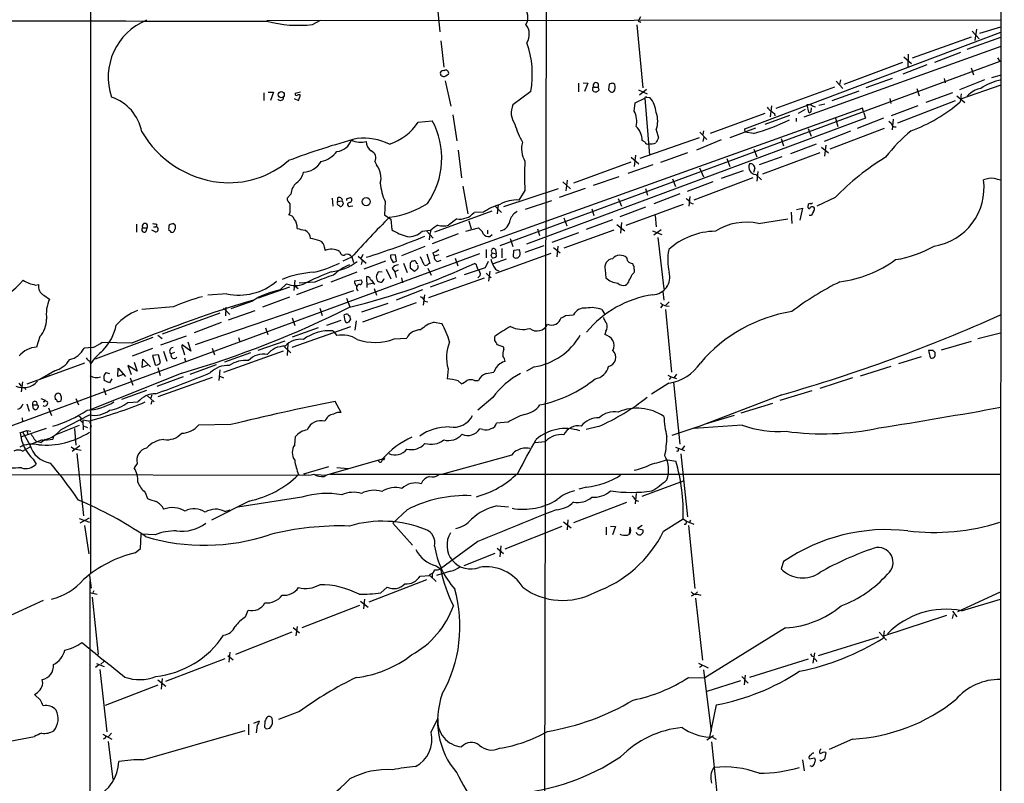
# Model space of a CAD drawing. Extents: x 4 to 25014, y -24470 to 143138.
# Drawn here: x 655 to 829, y 380 to 514 of the extents above; entities that cross this region are included whole.
import ezdxf

# ---------------------------------------------------------------- set-up
doc = ezdxf.new("R2010")
doc.units = 0
doc.header["$MEASUREMENT"] = 0
doc.layers.add('MAIN', color=5, linetype='CONTINUOUS')

msp = doc.modelspace()

# ---------------------------------------------------------------- linework, layer by layer
at = {"layer": 'MAIN'}
for p, q in [((748.4533, 761.6613), (747.6067, 350.4353)), ((667.6813, 591.4813), (667.6813, 416.7293)), ((728.726, 516.7206), (729.234, 511.9793)), ((698.754, 513.9266), (828.1247, 514.0959)), ((706.7973, 513.2493), (708.2367, 514.0113)), ((764.54, 514.6039), (764.286, 514.0959)), ((764.4553, 513.7573), (764.6247, 513.5879)), ((763.9473, 513.1646), (764.9633, 502.0733)), ((782.9127, 494.8766), (828.04, 511.8946)), ((822.96, 512.0639), (824.23, 510.7093)), ((823.722, 512.4026), (823.468, 510.4553)), ((824.3147, 511.7253), (828.04, 512.8259)), ((729.4033, 510.3706), (729.9113, 505.7139)), ((822.7907, 511.0479), (812.3767, 507.3226)), ((822.1133, 508.9313), (828.04, 511.0479)), ((828.04, 509.3546), (793.3267, 496.9086)), ((820.928, 508.3386), (816.356, 506.5606)), ((827.8707, 506.7299), (739.8173, 474.3026)), ((810.6833, 506.5606), (800.354, 502.6659)), ((810.9373, 507.5766), (812.292, 506.3913)), ((811.6993, 507.9999), (811.6147, 505.7986)), ((827.4473, 507.4073), (827.8707, 506.7299)), ((815.0013, 506.1373), (810.768, 504.5286)), ((822.7907, 505.6293), (823.214, 504.3593)), ((730.1653, 503.3433), (731.1813, 498.8559)), ((730.504, 504.3593), (730.758, 504.5286)), ((753.618, 502.9199), (753.618, 501.3959)), ((754.4647, 503.0046), (755.3113, 502.9199)), ((755.3113, 502.9199), (754.7187, 501.4806)), ((760.0527, 502.6659), (759.714, 502.9199)), ((798.9993, 503.2586), (800.1847, 501.9886)), ((799.7613, 503.5126), (799.592, 502.6659)), ((808.9053, 503.7666), (804.2487, 502.0733)), ((818.0493, 503.7666), (818.2187, 503.0046)), ((825.1613, 503.5126), (820.7587, 501.7346)), ((826.4313, 503.9359), (828.1247, 504.3593)), ((698.246, 501.2266), (698.246, 499.8719)), ((699.008, 501.3113), (699.9393, 501.3113)), ((699.9393, 501.3113), (699.4313, 499.8719)), ((703.7493, 501.1419), (704.6807, 501.3959)), ((745.236, 501.4806), (742.1033, 499.1099)), ((756.3273, 502.2426), (757.0893, 502.2426)), ((757.2587, 501.7346), (757.0893, 502.2426)), ((759.0367, 502.7506), (758.952, 501.7346)), ((764.2013, 501.7346), (765.7253, 501.0573)), ((765.6407, 501.8193), (764.3707, 500.8033)), ((798.7453, 502.2426), (788.416, 498.4326)), ((798.322, 499.8719), (803.0633, 501.5653)), ((813.2233, 501.9886), (813.6467, 500.7186)), ((819.4887, 501.2266), (814.832, 499.5333)), ((828.04, 502.5813), (820.928, 500.1259)), ((703.58, 500.2106), (704.342, 499.8719)), ((704.342, 499.8719), (704.6807, 500.8033)), ((763.4393, 498.0093), (763.6087, 499.4486)), ((763.6087, 499.4486), (765.302, 500.2953)), ((765.302, 500.2953), (766.1487, 490.2199)), ((765.6407, 500.4646), (766.2333, 500.3799)), ((808.482, 500.2106), (808.6513, 499.3639)), ((819.9967, 499.7873), (809.8367, 495.8926)), ((820.2507, 500.7186), (821.69, 499.5333)), ((821.0127, 501.0573), (820.8433, 499.6179)), ((803.656, 498.5173), (730.3347, 472.2706)), ((787.654, 498.9406), (787.4, 496.9933)), ((793.5807, 498.2633), (792.3107, 497.5859)), ((794.5967, 499.1099), (793.8347, 499.1099)), ((793.8347, 499.1099), (794.1733, 497.8399)), ((794.5967, 497.9246), (794.6813, 498.6019)), ((795.9513, 499.0253), (797.052, 499.2793)), ((803.91, 497.6706), (803.656, 498.5173)), ((803.91, 497.6706), (804.164, 496.7393)), ((813.3927, 498.9406), (808.736, 497.1626)), ((725.424, 496.0619), (727.8793, 496.3159)), ((731.52, 497.3319), (732.1973, 492.7599)), ((804.164, 496.7393), (744.474, 474.5566)), ((786.4687, 497.5859), (776.8167, 494.0299)), ((790.7867, 497.2473), (786.4687, 495.6386)), ((788.162, 497.5859), (788.2467, 497.1626)), ((791.972, 496.7393), (791.972, 496.1466)), ((798.9147, 496.7393), (799.338, 495.2999)), ((807.3813, 496.7393), (802.7247, 494.9613)), ((808.3127, 496.2313), (808.736, 495.8926)), ((809.0747, 496.5699), (808.9053, 494.7073)), ((767.334, 494.7073), (767.7573, 493.2679)), ((775.0387, 494.2839), (776.224, 493.0139)), ((775.6313, 494.5379), (775.5467, 493.8606)), ((780.3727, 493.3526), (784.86, 495.0459)), ((782.9973, 494.2839), (782.9127, 494.8766)), ((784.4367, 494.0299), (782.9973, 494.2839)), ((794.0887, 494.9613), (794.5967, 493.6066)), ((801.5393, 494.4533), (796.8827, 492.6753)), ((807.466, 494.9613), (797.8987, 491.3206)), ((774.8693, 493.2679), (764.4553, 489.6273)), ((765.3867, 492.5059), (764.8787, 492.8446)), ((778.764, 492.9293), (774.446, 491.1513)), ((775.716, 493.4373), (775.5467, 492.6753)), ((789.3473, 493.1833), (789.7707, 491.9133)), ((732.4513, 491.1513), (733.044, 486.2406)), ((784.5213, 491.3206), (785.0293, 489.9659)), ((795.528, 492.1673), (790.956, 490.4739)), ((796.4593, 491.6593), (797.6447, 490.6433)), ((797.2213, 491.9979), (796.9673, 490.0506)), ((717.804, 489.1193), (718.058, 488.5266)), ((762.8467, 489.0346), (752.7713, 485.3093)), ((762.9313, 489.8813), (764.286, 488.6959)), ((763.6933, 490.2199), (763.4393, 488.2726)), ((772.8373, 490.6433), (768.096, 488.9499)), ((779.78, 489.6273), (780.288, 488.2726)), ((789.432, 489.9659), (785.4527, 488.5266)), ((796.1207, 490.6433), (786.0453, 486.9179)), ((766.7413, 488.5266), (762.3387, 487.0026)), ((774.954, 488.0186), (775.6313, 486.4099)), ((782.6587, 487.5106), (778.764, 486.1559)), ((784.6907, 487.9339), (784.4367, 487.1719)), ((785.1987, 487.3413), (785.0293, 485.6479)), ((750.9087, 485.5633), (752.2633, 484.2933)), ((751.6707, 485.8173), (751.4167, 483.9546)), ((760.73, 486.4099), (756.2427, 484.8859)), ((770.2127, 486.0713), (770.7207, 484.7166)), ((777.3247, 485.5633), (772.7527, 483.8699)), ((784.352, 486.2406), (773.938, 482.3459)), ((784.86, 486.8333), (785.876, 485.9019)), ((733.298, 484.8013), (734.1447, 479.8906)), ((750.062, 484.2933), (740.41, 481.1606)), ((744.22, 484.0393), (743.1193, 482.3459)), ((754.8033, 484.3779), (750.2313, 482.7693)), ((765.4713, 484.3779), (765.81, 483.1926)), ((702.9873, 483.3619), (702.31, 482.6846)), ((710.2687, 482.6846), (710.3533, 481.2453)), ((711.2, 482.6846), (711.2, 482.0919)), ((711.2, 482.0919), (712.0467, 482.1766)), ((711.2, 481.8379), (711.2, 482.0919)), ((712.978, 482.5999), (713.486, 482.7693)), ((719.582, 482.0919), (719.4973, 479.7213)), ((744.3047, 480.7373), (748.9613, 482.2613)), ((760.6453, 482.5999), (761.238, 481.2453)), ((771.4827, 483.4466), (766.9107, 481.6686)), ((773.2607, 482.9386), (773.0913, 481.2453)), ((798.83, 482.7693), (795.6127, 481.2453)), ((712.216, 481.6686), (711.962, 481.2453)), ((713.486, 481.2453), (713.9093, 481.3299)), ((738.378, 480.3986), (728.3027, 476.6733)), ((738.886, 481.3299), (740.0713, 480.1446)), ((739.394, 479.8906), (739.5633, 481.4993)), ((755.9887, 480.8219), (756.3273, 479.6366)), ((765.4713, 481.0759), (760.8993, 479.3826)), ((772.0753, 481.5839), (762, 477.8586)), ((773.3453, 481.8379), (773.8533, 481.6686)), ((792.0567, 480.6526), (793.0727, 480.9066)), ((793.0727, 480.9066), (792.6493, 478.7899)), ((794.0887, 481.5839), (794.0887, 481.4146)), ((702.818, 480.1446), (702.6487, 479.7213)), ((719.4973, 479.7213), (720.598, 478.9593)), ((720.598, 478.9593), (720.7673, 477.0966)), ((732.1973, 479.0439), (730.758, 477.9433)), ((734.314, 478.7053), (734.7373, 477.2659)), ((736.9387, 480.2293), (735.2453, 480.1446)), ((751.078, 479.2133), (751.586, 477.7739)), ((759.6293, 478.8746), (754.9727, 477.1813)), ((767.1647, 479.6366), (767.334, 477.6046)), ((785.368, 478.1973), (790.5327, 479.0439)), ((791.1253, 480.2293), (791.21, 478.1973)), ((794.6813, 479.6366), (794.258, 479.6366)), ((675.8093, 478.1126), (675.8093, 476.6733)), ((676.91, 477.4353), (677.672, 477.4353)), ((677.5027, 476.8426), (677.672, 477.4353)), ((679.1113, 476.7579), (678.5187, 477.0119)), ((678.7727, 477.6046), (679.2807, 477.6046)), ((679.3653, 478.0279), (679.2807, 477.6046)), ((681.736, 476.8426), (681.482, 477.0119)), ((682.3287, 478.1973), (682.5827, 478.0279)), ((726.1013, 476.8426), (727.5407, 477.0119)), ((726.8633, 476.9273), (728.0487, 475.6573)), ((727.6253, 477.0119), (727.456, 476.3346)), ((733.806, 476.8426), (736.0073, 477.4353)), ((737.616, 477.0119), (737.616, 476.4193)), ((746.4213, 477.2659), (746.76, 476.0806)), ((759.8833, 477.0119), (751.078, 473.8793)), ((760.3913, 478.0279), (761.8307, 476.9273)), ((761.238, 478.3666), (761.0687, 476.5039)), ((766.6567, 476.9273), (768.35, 476.2499)), ((768.1807, 477.0966), (766.9107, 476.1653)), ((727.456, 476.3346), (727.3713, 475.3186)), ((732.4513, 476.4193), (727.8793, 474.6413)), ((738.0393, 475.9113), (738.4627, 476.2499)), ((741.5953, 475.5726), (742.1033, 474.1333)), ((753.618, 476.5886), (748.9613, 474.8953)), ((767.588, 475.7419), (768.6887, 466.6826)), ((708.914, 473.9639), (708.9987, 473.4559)), ((726.6093, 474.1333), (722.4607, 472.5246)), ((737.362, 473.6253), (737.362, 472.1859)), ((739.0553, 473.6253), (739.14, 472.8633)), ((740.156, 473.7946), (740.156, 472.1859)), ((742.188, 472.3553), (742.2727, 473.5406)), ((742.2727, 473.5406), (743.204, 473.6253)), ((747.522, 474.3026), (744.22, 473.1173)), ((749.2153, 473.9639), (750.4007, 473.0326)), ((749.9773, 474.2179), (749.808, 472.3553)), ((506.73, 388.6199), (736.2613, 472.9479)), ((711.5387, 473.2866), (711.7927, 472.8633)), ((713.6553, 472.2706), (712.1313, 471.5933)), ((713.74, 472.3553), (713.994, 471.3393)), ((714.8407, 472.4399), (716.28, 471.2546)), ((715.6873, 472.7786), (715.3487, 472.1013)), ((715.4333, 471.0006), (715.6027, 471.6779)), ((721.4447, 472.6939), (720.5133, 472.6093)), ((721.614, 471.5933), (721.4447, 472.6939)), ((726.44, 470.9159), (725.8473, 472.3553)), ((726.948, 472.8633), (727.456, 471.1699)), ((727.964, 473.0326), (728.218, 472.4399)), ((729.0647, 472.6939), (728.218, 472.4399)), ((728.8107, 471.5086), (729.488, 471.7626)), ((731.9433, 472.1013), (732.3667, 470.7466)), ((738.2087, 472.6093), (738.4627, 472.1859)), ((738.4627, 473.0326), (739.14, 472.8633)), ((740.918, 471.9319), (738.632, 471.0853)), ((748.792, 472.9479), (739.0553, 469.3919)), ((739.2247, 472.4399), (739.14, 472.8633)), ((762.3387, 471.5933), (762.1693, 472.1859)), ((719.6667, 471.5933), (715.8567, 470.1539)), ((719.7513, 470.1539), (720.598, 468.4606)), ((720.852, 470.3233), (721.2753, 469.7306)), ((721.0213, 471.3393), (721.614, 471.5933)), ((721.868, 469.9846), (721.2753, 469.7306)), ((722.7993, 471.2546), (723.4767, 469.5613)), ((723.9847, 471.2546), (723.9847, 470.4079)), ((723.9847, 470.4079), (724.7467, 469.8153)), ((724.5773, 471.5933), (724.3233, 471.5933)), ((727.1173, 470.3233), (727.71, 469.1379)), ((733.552, 469.2226), (737.2773, 470.4926)), ((735.6687, 470.9159), (735.33, 471.1699)), ((737.2773, 470.4926), (737.7853, 471.5933)), ((758.3593, 470.0693), (758.444, 468.6299)), ((763.27, 470.9159), (763.1853, 471.1699)), ((703.6647, 468.2066), (703.4953, 466.4286)), ((714.5867, 469.6459), (710.0147, 467.8679)), ((714.248, 468.1219), (715.3487, 468.2913)), ((716.4493, 466.9366), (716.3647, 468.8839)), ((719.074, 469.6459), (718.3967, 469.7306)), ((721.2753, 469.7306), (721.5293, 468.7146)), ((722.4607, 468.6299), (722.63, 467.7833)), ((727.2867, 465.1586), (737.108, 468.6299)), ((732.028, 468.6299), (727.5407, 467.0213)), ((736.346, 469.0533), (735.9227, 468.6299)), ((737.362, 469.4766), (737.9547, 468.8839)), ((738.0393, 469.8153), (737.7853, 468.0373)), ((737.9547, 468.8839), (738.2933, 468.7146)), ((763.1007, 469.2226), (763.4393, 469.5613)), ((658.0293, 467.3599), (658.5373, 467.4446)), ((702.7333, 467.0213), (697.23, 465.0739)), ((702.2253, 467.6139), (701.1247, 466.5133)), ((703.7493, 467.1906), (704.2573, 466.7673)), ((708.5753, 467.3599), (704.0033, 465.6666)), ((707.2207, 467.8679), (704.4267, 467.6986)), ((714.248, 467.6986), (714.248, 468.1219)), ((716.4493, 467.5293), (717.3807, 467.6986)), ((717.55, 467.6986), (717.804, 467.5293)), ((717.6347, 466.7673), (718.058, 465.5819)), ((726.186, 466.5133), (721.5293, 464.7353)), ((659.4687, 465.5819), (660.4847, 464.9046)), ((713.994, 466.3439), (686.1387, 456.8613)), ((691.7267, 465.8359), (688.34, 465.5819)), ((702.7333, 465.2433), (697.992, 463.4653)), ((712.8087, 465.0739), (713.4013, 463.5499)), ((726.3553, 463.8039), (726.6093, 465.6666)), ((768.5193, 466.2593), (768.6887, 464.7353)), ((682.3287, 463.5499), (676.7407, 463.0419)), ((691.134, 463.2959), (692.2347, 462.1953)), ((691.5573, 463.4653), (691.4727, 461.9413)), ((696.214, 464.5659), (692.404, 463.2113)), ((708.0673, 463.2959), (708.4907, 462.0259)), ((720.09, 464.1426), (715.4333, 462.6186)), ((725.0853, 464.2273), (715.6027, 460.8406)), ((726.6093, 464.5659), (727.1173, 464.3966)), ((757.7667, 463.0419), (758.2747, 462.1953)), ((768.5193, 463.8886), (768.096, 463.3806)), ((768.9427, 463.0419), (770.0433, 452.0353)), ((769.0273, 463.8039), (769.62, 464.3966)), ((769.112, 463.7193), (769.62, 463.6346)), ((690.4567, 462.4493), (680.2967, 458.7239)), ((691.9807, 461.2639), (696.722, 462.8726)), ((703.2413, 461.6026), (703.6647, 460.2479)), ((712.5547, 461.0946), (712.3853, 462.1106)), ((713.486, 461.3486), (713.1473, 460.8406)), ((751.332, 462.0259), (752.7713, 462.1106)), ((690.7107, 460.7559), (685.9693, 458.9779)), ((698.5, 459.8246), (698.9233, 458.6393)), ((713.486, 459.9939), (703.1567, 456.3533)), ((707.8133, 459.8246), (703.2413, 458.2159)), ((709.3373, 460.3326), (711.8773, 461.1793)), ((714.502, 461.0946), (714.248, 459.4013)), ((728.218, 460.8406), (729.5727, 460.5866)), ((658.7913, 458.3006), (658.1987, 456.4379)), ((678.688, 458.1313), (668.528, 454.3213)), ((679.5347, 458.5546), (680.2967, 457.9619)), ((684.53, 458.3853), (680.0427, 456.7766)), ((693.7587, 458.1313), (694.0127, 457.3693)), ((710.3533, 459.3166), (711.1153, 458.4699)), ((721.1907, 457.8773), (723.392, 458.0466)), ((738.886, 457.6233), (738.886, 458.3006)), ((758.444, 459.2319), (758.2747, 458.6393)), ((823.976, 457.9619), (827.9553, 458.9779)), ((668.1047, 456.3533), (666.5807, 456.2686)), ((674.9627, 457.1153), (669.7133, 457.2846)), ((678.6033, 456.1839), (675.0473, 454.8293)), ((685.3767, 455.7606), (683.8527, 456.8613)), ((683.9373, 456.0993), (684.276, 455.0833)), ((684.8687, 457.3693), (685.3767, 455.7606)), ((689.102, 456.2686), (689.5253, 455.0833)), ((697.23, 455.9299), (701.9713, 457.5386)), ((701.8867, 456.5226), (702.9873, 455.4219)), ((702.4793, 457.0306), (702.31, 454.9986)), ((740.4947, 456.4379), (739.394, 456.8613)), ((740.4947, 456.0146), (740.4947, 456.4379)), ((822.7907, 457.4539), (817.5413, 455.9299)), ((676.8253, 452.8819), (676.91, 454.3213)), ((676.91, 454.3213), (678.2647, 452.9666)), ((679.704, 455.0833), (678.6033, 454.9986)), ((678.6033, 454.9986), (679.1113, 453.3053)), ((680.0427, 453.7286), (679.704, 455.0833)), ((680.5507, 455.7606), (681.1433, 453.9826)), ((682.498, 455.5066), (681.9053, 455.2526)), ((684.276, 454.5753), (684.4453, 453.8979)), ((701.6327, 455.7606), (691.134, 451.9506)), ((695.8753, 455.4219), (691.3033, 453.8133)), ((813.9853, 454.7446), (810.006, 453.4746)), ((816.102, 455.8453), (815.2553, 455.8453)), ((816.4407, 454.9986), (816.4407, 455.5066)), ((666.6653, 453.6439), (656.5053, 449.9186)), ((667.5967, 453.8979), (667.6813, 453.4746)), ((672.5073, 451.2733), (672.592, 452.7126)), ((672.592, 452.7126), (673.862, 451.2733)), ((675.894, 452.2046), (674.2853, 453.2206)), ((674.2853, 453.2206), (674.878, 451.6119)), ((675.386, 453.8133), (675.894, 452.2046)), ((677.8413, 453.3053), (676.8253, 452.8819)), ((679.5347, 452.8819), (679.958, 451.4426)), ((689.864, 453.3053), (685.2073, 451.6119)), ((730.6733, 452.6279), (730.504, 450.8499)), ((745.8287, 452.9666), (744.474, 452.2046)), ((808.6513, 453.0513), (803.2327, 451.3579)), ((661.416, 452.2893), (658.7913, 450.7653)), ((660.4847, 451.5273), (660.3153, 451.3579)), ((683.768, 451.8659), (667.512, 445.3466)), ((670.3907, 451.9506), (671.068, 451.7813)), ((671.4913, 450.8499), (671.068, 450.1726)), ((673.4387, 451.6119), (672.5073, 451.2733)), ((674.7087, 451.0193), (675.132, 449.7493)), ((684.022, 451.1886), (679.3653, 449.4953)), ((689.102, 451.1039), (679.5347, 447.7173)), ((690.4567, 452.4586), (690.2873, 450.5959)), ((690.4567, 451.3579), (691.134, 451.0193)), ((737.362, 451.7813), (738.7167, 452.0353)), ((769.366, 451.5273), (769.9587, 451.1886)), ((769.9587, 451.1886), (769.62, 450.7653)), ((769.9587, 451.1886), (770.89, 450.9346)), ((770.89, 451.6966), (770.4667, 451.1039)), ((801.878, 451.0193), (796.1207, 449.1566)), ((655.066, 450.0879), (655.4893, 449.5799)), ((655.7433, 450.3419), (655.4893, 448.5639)), ((655.9973, 449.3259), (656.336, 448.9873)), ((669.9673, 449.2413), (670.3907, 448.0559)), ((671.068, 450.1726), (670.1367, 450.5959)), ((732.4513, 450.5113), (733.044, 450.0033)), ((735.33, 450.5959), (736.0073, 450.5959)), ((769.5353, 450.0879), (766.4873, 448.1406)), ((770.382, 450.2573), (771.4827, 439.3353)), ((658.9607, 447.3786), (659.7227, 447.1246)), ((661.416, 447.8019), (661.5007, 447.2093)), ((665.1413, 447.3786), (665.5647, 446.2779)), ((677.5873, 448.8179), (673.1847, 447.2093)), ((677.7567, 447.8866), (678.942, 446.7859)), ((678.5187, 448.0559), (678.3493, 447.4633)), ((738.5473, 447.5479), (735.9227, 445.3466)), ((789.432, 448.0559), (773.938, 442.1293)), ((794.766, 448.7333), (789.0933, 447.0399)), ((656.5053, 446.4473), (656.9287, 445.1773)), ((657.5213, 446.2779), (658.2833, 446.2779)), ((657.606, 445.6853), (657.9447, 445.4313)), ((659.7227, 447.0399), (660.146, 446.7859)), ((660.3153, 445.7699), (660.8233, 444.4153)), ((674.2853, 446.7013), (676.0633, 446.7859)), ((678.5187, 446.9553), (678.3493, 446.3626)), ((711.8773, 444.9233), (710.7767, 446.8706)), ((787.8233, 446.5319), (782.2353, 444.8386)), ((655.6587, 443.9919), (655.7433, 443.3146)), ((662.5167, 441.9599), (667.512, 444.4999)), ((781.05, 444.4153), (775.97, 442.8913)), ((665.734, 442.6373), (661.5853, 441.0286)), ((665.988, 443.4839), (666.4113, 443.0606)), ((667.3427, 443.3993), (666.3267, 443.5686)), ((666.3267, 443.5686), (666.4113, 441.8753)), ((666.5807, 442.5526), (667.1733, 442.2986)), ((667.8507, 442.4679), (667.5967, 442.0446)), ((692.404, 442.8066), (686.7313, 442.7219)), ((741.2567, 443.2299), (739.2247, 443.0606)), ((757.174, 442.4679), (754.9727, 441.9599)), ((770.128, 440.9439), (774.5307, 442.3833)), ((782.4893, 442.7219), (773.938, 442.1293)), ((655.2353, 441.3673), (656.5053, 441.7906)), ((659.892, 442.1293), (655.4047, 440.6053)), ((655.7433, 441.5366), (657.0133, 439.2506)), ((656.5053, 441.7906), (656.6747, 441.1133)), ((656.5053, 441.7906), (657.1827, 441.6213)), ((661.162, 440.7746), (661.0773, 440.2666)), ((664.8873, 442.1293), (665.1413, 439.1659)), ((703.6647, 439.2506), (703.834, 440.6899)), ((736.7693, 441.9599), (736.2613, 442.0446)), ((656.2513, 438.4039), (657.098, 438.9119)), ((659.2147, 440.0973), (657.0133, 439.2506)), ((658.622, 439.7586), (659.0453, 439.6739)), ((659.7227, 440.1819), (659.0453, 439.6739)), ((665.8187, 439.0813), (664.464, 438.0653)), ((745.9133, 439.6739), (747.8607, 439.8433)), ((770.7207, 438.8273), (772.3293, 438.2346)), ((772.3293, 439.0813), (771.8213, 438.4039)), ((655.7433, 438.1499), (656.2513, 438.4039)), ((665.3107, 437.7266), (666.496, 426.7199)), ((665.48, 438.4039), (666.0727, 438.3193)), ((729.5727, 434.0859), (741.934, 437.4726)), ((771.0593, 438.1499), (770.89, 438.0653)), ((771.652, 437.6419), (772.8373, 426.5506)), ((657.606, 436.7106), (658.114, 435.8639)), ((675.894, 435.9486), (675.386, 435.1866)), ((709.5913, 435.3559), (705.1887, 434.0859)), ((719.074, 436.7106), (709.2527, 433.9166)), ((711.1153, 435.2713), (713.0627, 435.1019)), ((719.328, 436.6259), (719.074, 436.6259)), ((769.366, 436.6259), (770.8053, 436.3719)), ((642.5353, 434.0013), (706.12, 433.9166)), ((707.3053, 434.0013), (709.2527, 433.9166)), ((708.8293, 433.6626), (709.2527, 433.9166)), ((709.93, 434.0859), (827.9553, 434.0859)), ((755.0573, 431.7999), (753.7027, 431.4613)), ((764.8787, 430.1913), (772.16, 432.9006)), ((677.3333, 430.8686), (677.7567, 429.7679)), ((763.778, 430.6993), (763.6087, 428.8366)), ((695.6213, 429.3446), (689.0173, 425.9579)), ((704.9347, 430.0219), (693.674, 428.2439)), ((739.3093, 428.4979), (741.3413, 428.3286)), ((762.0847, 429.0906), (752.7713, 425.5346)), ((763.6933, 429.5139), (764.2013, 429.3446)), ((691.388, 427.4819), (692.3193, 427.8206)), ((723.4767, 427.8206), (720.9367, 425.4499)), ((665.734, 426.2966), (667.512, 425.6193)), ((665.9033, 425.5346), (667.512, 426.3813)), ((666.6653, 425.0266), (667.4273, 420.0313)), ((720.9367, 425.4499), (724.408, 421.5553)), ((750.7393, 424.8573), (740.664, 420.8779)), ((750.9933, 425.7039), (752.348, 424.6033)), ((751.7553, 426.0426), (751.6707, 424.2646)), ((759.2907, 424.9419), (760.1373, 424.8573)), ((760.1373, 424.8573), (759.6293, 423.4179)), ((764.8787, 425.0266), (764.032, 424.5186)), ((768.604, 424.0106), (772.0753, 426.2119)), ((772.0753, 426.2119), (772.668, 425.7886)), ((772.668, 425.7886), (773.938, 425.2806)), ((773.0067, 425.0266), (774.1073, 413.9353)), ((773.3453, 425.9579), (773.176, 425.7039)), ((676.4867, 420.9626), (676.656, 423.5026)), ((679.1113, 423.4179), (676.656, 423.5026)), ((758.5287, 424.7726), (758.5287, 423.4179)), ((762.254, 423.3333), (762.6773, 423.5873)), ((762.6773, 424.7726), (762.5927, 423.5026)), ((764.032, 424.5186), (764.9633, 424.2646)), ((735.9227, 422.2326), (729.3187, 417.4066)), ((739.9867, 421.4706), (739.8173, 419.5233)), ((675.5553, 420.2006), (676.4867, 420.9626)), ((738.886, 420.1159), (733.4673, 417.9146)), ((739.3093, 421.0473), (740.41, 420.1159)), ((728.5567, 417.9146), (729.3187, 417.4066)), ((789.7707, 418.6766), (789.3473, 417.4066)), ((667.512, 416.2213), (667.8507, 414.0199)), ((725.7627, 416.1366), (727.456, 416.2213)), ((727.5407, 416.4753), (727.3713, 416.2213)), ((727.456, 416.2213), (728.5567, 415.2053)), ((727.8793, 416.5599), (727.8793, 415.7979)), ((731.0967, 416.9833), (728.6413, 416.2213)), ((667.5967, 415.2899), (667.512, 236.8973)), ((726.8633, 415.4593), (716.7033, 411.5646)), ((667.512, 413.2579), (668.8667, 412.9193)), ((668.274, 413.5119), (668.1047, 413.1733)), ((718.82, 413.1733), (719.9207, 414.1893)), ((774.2767, 413.0039), (773.5147, 412.5806)), ((774.6153, 413.3426), (774.2767, 413.0039)), ((774.6153, 412.9193), (775.208, 412.7499)), ((820.42, 409.8713), (827.9553, 413.3426)), ((659.384, 411.8186), (647.1073, 406.2306)), ((668.02, 412.4113), (669.036, 402.3359)), ((715.0947, 410.9719), (704.9347, 406.9926)), ((715.264, 411.7339), (716.6187, 410.6333)), ((715.9413, 412.0726), (715.772, 410.3793)), ((774.2767, 412.2419), (775.462, 401.3199)), ((821.0973, 410.0406), (827.9553, 412.0726)), ((695.0287, 408.9399), (695.452, 410.1253)), ((819.4887, 409.9559), (820.2507, 408.9399)), ((819.4887, 408.6859), (819.658, 409.3633)), ((818.4727, 409.1939), (807.3813, 405.5533)), ((703.1567, 406.2306), (693.2507, 402.3359)), ((703.4107, 407.0773), (704.5113, 406.1459)), ((703.9187, 405.6379), (704.1727, 407.2466)), ((790.1093, 406.9926), (775.8853, 398.1873)), ((806.6193, 406.2306), (807.8893, 404.8759)), ((807.466, 406.4846), (807.2967, 405.2146)), ((806.45, 405.3839), (795.8667, 402.0819)), ((692.2347, 402.7593), (692.0653, 400.9813)), ((795.1893, 402.5899), (794.9353, 400.8119)), ((668.782, 400.7273), (670.1367, 400.2193)), ((670.052, 401.0659), (669.544, 400.6426)), ((691.388, 401.5739), (680.8893, 397.5946)), ((691.896, 402.1666), (692.8273, 401.4046)), ((774.7847, 400.8119), (776.478, 399.9653)), ((794.0887, 401.4893), (783.7593, 398.2719)), ((794.6813, 402.0819), (795.02, 401.9973)), ((795.4433, 401.3199), (795.6127, 401.0659)), ((669.1207, 400.4733), (668.6127, 400.0499)), ((669.3747, 399.7113), (670.56, 388.7046)), ((775.462, 400.3886), (774.954, 400.0499)), ((775.6313, 399.6266), (776.986, 388.7893)), ((659.2993, 397.2559), (659.2147, 397.9333)), ((679.5347, 397.8486), (680.974, 396.7479)), ((680.2967, 398.1026), (680.1273, 396.2399)), ((773.0067, 398.2719), (775.8853, 398.1873)), ((782.1507, 397.6793), (776.224, 395.8166)), ((782.4047, 398.4413), (783.5053, 397.2559)), ((782.9973, 398.6953), (782.828, 397.0019)), ((679.5347, 396.9173), (670.306, 393.3613)), ((658.876, 394.2926), (657.86, 395.3086)), ((704.5113, 392.2606), (700.786, 390.9059)), ((777.9173, 393.4459), (776.732, 387.7733)), ((696.468, 390.2286), (697.484, 390.6519)), ((698.4153, 390.5673), (698.3307, 389.5513)), ((727.71, 388.6199), (728.8953, 391.0753)), ((671.4067, 388.4506), (670.8987, 387.8579)), ((676.91, 383.7939), (694.944, 388.9586)), ((695.5367, 390.0593), (695.5367, 388.1966)), ((697.0607, 389.8899), (696.8913, 388.5353)), ((698.6693, 389.2126), (699.262, 389.3819)), ((638.4713, 384.3866), (657.86, 387.8579)), ((669.8827, 388.2813), (671.4913, 387.4346)), ((670.2213, 387.6039), (669.9673, 387.4346)), ((670.814, 387.0113), (671.6607, 380.3226)), ((777.4093, 388.0273), (776.224, 387.2653)), ((777.0707, 386.9266), (779.526, 363.7279)), ((777.24, 387.7733), (777.9173, 387.4346)), ((801.878, 387.4346), (797.814, 385.5719)), ((797.2213, 385.0639), (796.9673, 383.8786)), ((793.0727, 383.7939), (793.4113, 381.8466)), ((794.258, 383.9633), (795.274, 384.1326)), ((794.766, 382.6086), (794.4273, 382.6933))]:
    msp.add_line(p, q, dxfattribs=at)
for centre, radius in [((701.3026, 500.8954), 0.5349), ((716.2598, 482.062), 0.7118)]:
    msp.add_circle(centre, radius, dxfattribs=at)
for centre, radius, start, end in [((194482.1502, 320.2516), 193654.2005, 179.847833431, 180.077016502), ((742.2052, 514.5491), 2.5416, 329.242308, 46.147803), ((712.5546, 25363.6195), 24849.7814, 269.73899717, 269.9681802), ((681.6675, 503.9664), 10.842, 112.106801, 198.843718), ((704.2949, 534.1668), 21.0666, 254.750797, 276.821981), ((764.3706, 513.9266), 0.1893, 116.551512, 296.578587), ((742.2006, 511.5209), 2.7889, 327.730024, 38.297886), ((728.9711, 504.4948), 16.5418, 349.501093, 19.556293), ((729.8121, 504.643), 0.5124, 68.968911, 242.14981), ((730.2923, 504.716), 0.502, 338.0799, 126.169171), ((729.9269, 504.8871), 0.782, 243.067967, 317.55481), ((756.7083, 502.5389), 0.4827, 322.12814, 217.87186), ((801.6959, 333.528), 174.5167, 103.919645, 104.148852), ((830.3288, 493.1366), 10.6075, 101.992673, 123.435991), ((704.0033, 501.0255), 0.2794, 155.379542, 307.321036), ((756.3273, 502.0309), 0.2117, 90, 216.875312), ((756.3696, 501.7769), 0.2468, 149.02828, 239.048191), ((756.6872, 502.0308), 0.6436, 226.321976, 332.602961), ((843.8213, 586.2652), 119.7841, 224.885442, 225.114558), ((759.5447, 501.7345), 0.4233, 233.124688, 323.135518), ((758.7826, 502.2427), 1.3388, 325.30214, 18.428182), ((825.2381, 497.9172), 4.1406, 100.493342, 138.996316), ((668.8757, 492.8683), 8.0069, 10.799796, 71.572519), ((701.1604, 500.4418), 0.5574, 214.531292, 2.344433), ((704.4267, 500.4643), 0.4236, 53.157154, 126.842846), ((765.5137, 500.2953), 0.2117, 53.124688, 180), ((762.4713, 497.2591), 4.8879, 5.826413, 39.6777), ((802.9267, 520.1955), 27.2845, 289.885543, 311.045588), ((745.1186, 497.7012), 3.3281, 154.95877, 216.462914), ((760.391, 496.2524), 3.5184, 344.292832, 29.957171), ((763.0169, 496.2313), 4.5782, 340.556217, 19.443784), ((788.2041, 499.406), 1.4964, 208.735138, 241.264862), ((914.8532, 667.2048), 211.7103, 233.014201, 233.24333), ((794.3638, 497.9881), 0.2414, 217.88123, 344.749045), ((795.5986, 500.3378), 1.5848, 230.787415, 261.293145), ((717.3002, 501.398), 9.7196, 288.249841, 326.701178), ((715.7687, 489.714), 13.7932, 324.749688, 28.596304), ((774.9257, 528.0653), 35.3393, 285.61272, 296.668011), ((692.4945, 503.6288), 18.2738, 210.447327, 263.330076), ((755.721, 499.4206), 13.7841, 195.55891, 210.108721), ((761.5219, 492.8142), 3.3569, 0.51887, 47.772121), ((830.8659, 472.0673), 29.2074, 129.704752, 142.416696), ((809.4698, 495.942), 0.7355, 183.851386, 278.830866), ((749.7097, 363.4948), 134.3384, 105.118842, 110.545273), ((710.8004, 493.8945), 3.0136, 275.997761, 341.320356), ((715.2821, 496.0518), 3.5209, 242.480811, 286.464661), ((715.7294, 482.747), 10.4898, 63.901753, 95.789237), ((718.3545, 492.6542), 2.0746, 179.417258, 233.713944), ((747.5011, 491.3027), 3.8949, 162.006051, 212.605564), ((765.7676, 492.5764), 0.3874, 190.48609, 303.119959), ((979.1752, 365.8315), 246.8554, 148.919682, 149.148841), ((707.2822, 493.8365), 4.8303, 282.422664, 322.519208), ((716.6504, 489.7543), 1.3168, 331.169381, 68.794104), ((766.3601, 494.2423), 2.0265, 259.169148, 296.026402), ((692.0707, 501.4551), 16.0666, 263.930833, 310.776943), ((705.053, 491.0503), 3.7961, 272.048587, 329.424258), ((778.9026, 486.6216), 34.7786, 175.741888, 184.258112), ((830.9896, 451.682), 44.7287, 121.348227, 135.971311), ((702.4999, 487.6592), 2.7188, 303.570832, 351.48424), ((715.3803, 486.283), 3.4934, 343.816027, 39.959078), ((784.959, 488.1484), 1.3187, 155.469747, 265.694926), ((783.9355, 487.961), 0.7557, 357.94485, 103.482758), ((814.6112, 484.5534), 10.468, 279.124975, 7.401463), ((826.4735, 481.9941), 4.1792, 84.766597, 110.762398), ((742.804, 189.6847), 308.1553, 73.942567, 74.171767), ((705.9228, 483.1641), 2.9422, 130.723171, 176.14512), ((728.4488, 486.1454), 9.7494, 184.91967, 204.567736), ((703.778, 482.7836), 1.4713, 183.858111, 229.271992), ((711.5387, 482.2894), 0.5204, 347.480746, 130.597713), ((839.1387, 524.2501), 133.8752, 198.317001, 198.54617), ((712.978, 482.3883), 0.2116, 90, 216.875312), ((713.3106, 482.3641), 0.4415, 270.791579, 66.593533), ((742.8135, 476.1357), 6.2177, 87.180943, 118.808291), ((771.2737, 480.5283), 2.4508, 32.29978, 57.70022), ((1083.8177, 480.9066), 381.0005, 179.885409, 180.114592), ((711.3975, 481.6685), 0.2601, 139.379598, 282.545532), ((711.7926, 481.5838), 0.3785, 206.551513, 296.585359), ((713.3287, 481.5658), 0.357, 91.926262, 296.141603), ((718.0178, 495.9726), 16.8362, 277.941779, 302.374306), ((743.1326, 470.8028), 11.2793, 107.093206, 123.307841), ((744.0894, 477.9539), 2.6586, 117.415157, 159.738315), ((794.4133, 481.2029), 0.3875, 146.88812, 259.502061), ((836.608, 397.0187), 94.6529, 116.464022, 116.693205), ((794.8084, 480.6949), 0.4827, 52.12814, 164.745922), ((794.5544, 482.2188), 0.4826, 254.728219, 307.879149), ((964.2055, 395.2853), 189.3505, 153.316988, 153.54613), ((794.5726, 480.7493), 0.6243, 315.77878, 31.541369), ((702.5301, 478.6262), 1.1015, 17.602583, 83.818923), ((702.1045, 477.6088), 2.0002, 352.583288, 42.467336), ((859.3925, 340.2524), 196.6422, 135.000618, 137.827677), ((732.7804, 482.1998), 3.2093, 259.531799, 320.179114), ((739.4593, 479.0221), 2.1411, 281.932899, 356.049751), ((677.1641, 477.0967), 0.4233, 126.886139, 323.113861), ((677.291, 477.7316), 0.4827, 322.12814, 217.87186), ((678.8151, 476.5477), 1.5792, 69.609571, 97.70781), ((679.1959, 477.1813), 0.4317, 258.700477, 78.671848), ((683.851, 477.266), 2.3826, 163.484793, 186.122164), ((682.4136, 476.6727), 1.527, 93.187323, 123.684864), ((681.5014, 477.5777), 1.1713, 321.12705, 22.604437), ((789.4476, 815.8854), 349.1305, 255.848186, 256.077349), ((704.778, 475.4644), 1.6842, 3.683501, 66.754953), ((726.0261, 485.428), 9.8523, 237.739779, 255.003326), ((731.342, 473.2755), 5.2702, 117.66198, 134.848556), ((729.8267, 480.4189), 2.645, 249.382093, 290.61588), ((735.068, 475.7917), 1.8931, 19.361464, 60.252491), ((783.1668, 468.4707), 9.9726, 77.248346, 122.913386), ((682.0747, 477.0119), 0.3786, 206.558284, 333.434949), ((705.5692, 468.9244), 6.7074, 68.134031, 82.379334), ((707.6758, 473.9746), 1.2382, 359.504887, 71.567978), ((682.6005, 581.8382), 114.6271, 287.086673, 292.577344), ((723.8353, 479.0648), 3.1738, 263.512483, 315.559127), ((737.8425, 477.0889), 1.1939, 214.11332, 279.487568), ((777.9038, 464.3542), 12.4894, 90.714761, 132.070789), ((710.1079, 470.9595), 2.7317, 58.415032, 113.956526), ((726.9138, 476.3013), 3.4333, 287.811683, 308.791426), ((738.7167, 473.3713), 0.4234, 36.875312, 233.132809), ((742.145, 472.9902), 1.2348, 337.848773, 30.95182), ((778.8647, 471.8333), 9.5, 169.127002, 193.312006), ((806.3813, 491.6139), 20.0108, 278.960346, 299.619161), ((712.1995, 473.0528), 0.4488, 204.977557, 322.333315), ((712.8343, 471.6904), 1.1235, 36.283446, 104.409766), ((722.7667, 472.7741), 2.2594, 184.182819, 219.421795), ((729.1695, 472.3912), 0.9527, 177.070024, 247.876971), ((737.9118, 473.0753), 0.5526, 302.502209, 355.567893), ((742.8365, 472.9335), 4.7349, 192.212232, 213.453796), ((738.6319, 472.9483), 0.7809, 257.487108, 319.38279), ((742.6845, 472.7901), 0.66, 221.209609, 336.278159), ((759.7885, 470.525), 1.5001, 96.092174, 197.684867), ((760.9872, 470.7823), 1.8351, 49.896201, 137.729881), ((796.9324, 489.2034), 21.4273, 277.358376, 305.90407), ((702.6667, 488.9395), 19.7855, 282.803393, 296.641589), ((709.2925, 478.5725), 8.8786, 275.213651, 307.287425), ((716.0681, 463.508), 7.9024, 110.375717, 134.566777), ((684.1023, 582.2356), 122.3105, 283.818932, 294.760938), ((721.8963, 469.7021), 1.2151, 87.339628, 149.253777), ((808.8164, 386.7865), 119.7133, 134.893835, 135.123052), ((724.7466, 471.2546), 0.3787, 26.558284, 116.558284), ((640.3507, 596.9846), 152.6261, 303.57027, 303.799453), ((725.2547, 471.3393), 0.1894, 153.462013, 296.537987), ((724.9583, 470.5349), 0.4827, 307.88123, 37.88123), ((726.7364, 471.3816), 0.552, 237.524828, 302.466416), ((727.4983, 470.6197), 0.5518, 94.396316, 147.536771), ((545.2957, 407.0349), 200.805, 18.320357, 18.54954), ((735.2375, 469.2587), 1.1273, 349.502415, 52.568995), ((739.7287, 470.9425), 1.0457, 216.307741, 265.57398), ((763.248, 472.3533), 1.1851, 219.88914, 266.967138), ((762.8468, 470.4503), 0.6292, 340.338213, 47.731211), ((762.8046, 469.9), 0.7194, 331.913927, 28.079046), ((639.8204, 482.8433), 21.6905, 279.224085, 317.56147), ((783.3359, 721.9524), 283.981, 243.320357, 243.54954), ((708.302, 451.2144), 18.4739, 93.881949, 111.726827), ((740.5973, 395.0481), 80.6697, 112.21357, 115.902071), ((719.1169, 441.8653), 28.5947, 107.490793, 114.584114), ((715.0522, 467.9103), 0.4828, 285.265529, 52.109403), ((716.2862, 468.0738), 0.8139, 21.787031, 84.465227), ((886.6369, 595.0491), 211.6803, 216.756654, 216.985815), ((719.3074, 468.7993), 1.275, 168.508513, 212.094463), ((887.5422, 384.722), 189.3057, 153.31696, 153.546156), ((718.4102, 468.7009), 1.0145, 304.806953, 351.177407), ((761.0155, 471.6035), 3.9313, 229.147514, 263.356746), ((761.3366, 468.5172), 1.2939, 296.567032, 346.110889), ((508.8267, 595.7246), 284.0036, 333.320366, 333.549531), ((766.5935, 468.8044), 3.1413, 272.696814, 15.538268), ((742.1069, 763.8375), 308.1688, 253.938084, 254.16728), ((660.3789, 467.2012), 1.8576, 172.470987, 240.659889), ((693.8519, 475.7909), 10.1793, 257.949351, 310.385294), ((703.8141, 452.5663), 14.2039, 100.914383, 122.348648), ((703.7917, 471.0642), 3.7892, 245.58245, 294.416173), ((714.702, 467.7293), 0.455, 183.868517, 266.131483), ((715.0734, 466.9155), 0.5396, 78.681738, 244.45586), ((719.0742, 469.3925), 1.527, 236.315136, 266.812677), ((761.5768, 468.8841), 1.5614, 229.399899, 282.521245), ((823.419, 420.2054), 53.3244, 116.438866, 127.158353), ((666.4515, 462.2379), 6.5356, 155.919035, 187.820522), ((764.3702, 239.6995), 235.0815, 106.810403, 112.353845), ((694.839, 435.9524), 30.3006, 104.194786, 114.385395), ((724.5377, 463.2563), 2.4508, 32.29978, 57.70022), ((769.4217, 447.2866), 18.5744, 98.297094, 140.654945), ((633.962, 622.1797), 177.447, 286.300855, 296.564329), ((754.6554, 461.2483), 2.0721, 81.191398, 155.407752), ((755.9495, 458.5466), 4.8487, 67.989253, 101.622094), ((769.2105, 465.1863), 1.4703, 220.71119, 266.158708), ((655.1812, 461.4591), 4.7968, 318.817109, 358.679999), ((679.691, 453.4258), 10.15, 111.453291, 137.11959), ((712.8276, 461.3243), 0.9022, 74.894717, 119.3581), ((713.232, 462.174), 0.1706, 172.82917, 299.765709), ((882.7439, 504.0166), 174.5531, 193.919662, 194.148821), ((748.9433, 462.0028), 1.6752, 243.632267, 346.178604), ((750.1644, 463.2302), 1.6774, 283.993164, 314.113543), ((761.2891, 462.7371), 3.4329, 197.806858, 218.788314), ((795.2781, 436.6674), 26.3518, 98.880639, 139.892379), ((711.2497, 722.1727), 285.0482, 285.918959, 294.16866), ((663.1539, 462.2699), 9.3033, 316.324849, 347.980947), ((712.9356, 461.1651), 0.3874, 190.48609, 303.119959), ((729.9124, 455.1238), 5.9626, 106.509275, 132.981559), ((717.6523, 453.6739), 13.7797, 15.555761, 30.109662), ((752.8598, 439.426), 23.4844, 118.427858, 126.514377), ((743.7935, 464.1101), 4.5519, 242.334379, 286.242784), ((746.3432, 461.3121), 2.0252, 230.926178, 336.418411), ((757.3332, 460.0587), 1.3847, 323.338642, 22.410744), ((704.7563, 454.007), 3.8102, 83.483784, 136.964307), ((709.8462, 451.5219), 7.8111, 86.277752, 126.602751), ((712.089, 453.9085), 4.6642, 56.382502, 102.0498), ((717.809, 467.2223), 9.938, 251.595316, 289.893805), ((725.7728, 456.7992), 2.6878, 88.411642, 152.34809), ((744.0629, 464.2403), 11.4112, 278.901913, 330.115179), ((757.9374, 456.6978), 1.9706, 334.366019, 80.144281), ((658.495, 452.0354), 4.4125, 93.850352, 139.280821), ((663.1089, 458.0048), 3.8817, 283.889466, 333.430988), ((663.9717, 465.3469), 9.8978, 294.6811, 305.456725), ((682.2388, 455.7524), 0.6009, 89.504193, 236.28613), ((684.3849, 456.5347), 0.6244, 148.463431, 224.208421), ((701.8902, 452.6553), 3.9528, 88.824384, 140.532016), ((737.8719, 454.6198), 7.4691, 158.40044, 195.467117), ((548.6054, 330.2192), 228.9946, 33.575504, 33.804645), ((836.6079, 623.5865), 239.4974, 224.885409, 225.114592), ((676.7481, 447.2627), 10.9907, 128.65704, 145.583945), ((682.4557, 455.0289), 0.5941, 157.881617, 321.602268), ((698.1587, 451.7043), 3.5297, 78.892534, 137.974178), ((742.1874, 455.1679), 1.8926, 153.425472, 190.30593), ((738.44, 453.4103), 2.3596, 11.925675, 36.967509), ((758.5637, 454.6581), 1.6531, 283.585654, 45.904402), ((1069.3703, 518.8343), 261.8054, 193.921647, 194.15084), ((815.9387, 454.9321), 0.4415, 193.463431, 269.221396), ((815.8903, 455.041), 0.552, 274.405074, 355.594926), ((731.5964, 371.001), 119.7487, 44.885409, 45.114591), ((660.1317, 456.7628), 4.6542, 286.018277, 327.127344), ((679.2807, 454.1689), 0.8801, 258.902018, 329.979754), ((691.8833, 448.9864), 4.2426, 86.395866, 135.67898), ((694.9922, 449.0485), 5.0482, 83.808081, 124.264243), ((741.2422, 451.2446), 2.6464, 122.577301, 162.615365), ((740.7968, 452.5557), 1.3431, 92.052413, 136.828353), ((756.0699, 453.7778), 2.9723, 279.907589, 345.852016), ((768.3289, 458.1522), 8.1541, 278.508216, 326.434464), ((668.7819, 453.1777), 2.1013, 235.664071, 288.806585), ((671.3788, 451.0642), 1.3274, 138.105507, 200.657586), ((595.6277, 679.1117), 245.5447, 289.897497, 292.311819), ((729.1662, 437.3877), 13.5285, 75.9465, 84.32489), ((738.1069, 449.5632), 2.3398, 108.563491, 153.809476), ((749.6853, 439.5928), 13.6872, 117.063217, 144.464415), ((742.1962, 468.8311), 23.0273, 281.646292, 308.66008), ((655.8804, 452.6248), 3.3197, 246.524695, 318.534159), ((732.1271, 452.4724), 2.6338, 290.372473, 314.564679), ((734.6526, 447.9298), 2.7508, 75.744007, 104.253974), ((662.0228, 447.7031), 0.6148, 58.142793, 170.752176), ((661.2464, 447.4632), 1.339, 341.570464, 34.692988), ((679.115, 444.2729), 3.9532, 88.825952, 140.529383), ((741.5299, 478.0318), 38.8527, 293.744074, 308.517063), ((654.5719, 446.772), 1.2974, 284.497882, 345.506394), ((657.9023, 446.4755), 0.4292, 332.587157, 207.412843), ((656.6761, 445.8547), 0.9452, 349.675635, 26.597581), ((658.0124, 445.8801), 0.4539, 261.421795, 345.948448), ((658.2773, 445.9937), 0.2843, 308.087058, 88.790557), ((659.6522, 446.5903), 0.5311, 228.365565, 21.609102), ((659.4687, 447.1246), 0.2678, 251.558284, 341.558284), ((661.543, 446.913), 0.2993, 351.856362, 98.124688), ((662.0087, 447.6327), 0.7807, 257.468008, 310.594926), ((666.7112, 455.1193), 9.78, 272.212122, 301.560371), ((644.5218, 527.1515), 86.8057, 285.241995, 292.209109), ((670.0618, 452.234), 6.9605, 278.311705, 307.357047), ((797.8955, 9.4583), 446.0036, 101.264122, 103.681599), ((743.3545, 448.8483), 4.3346, 280.377438, 323.629762), ((763.9669, 437.2373), 8.4508, 56.031254, 113.144641), ((645.4476, 1459.0766), 1029.543, 279.0017518, 280.2156094), ((655.8072, 461.7553), 19.9128, 285.346725, 304.509753), ((665.5646, 443.7661), 0.5088, 326.316179, 70.553719), ((668.3471, 448.8831), 4.462, 259.213119, 307.573838), ((710.8383, 442.7412), 1.9538, 99.295992, 160.315797), ((711.5387, 442.9898), 1.9629, 80.066926, 121.171503), ((731.5803, 446.1573), 3.8301, 260.183534, 332.946568), ((747.4491, 433.8074), 11.2752, 107.091745, 123.312633), ((757.1772, 440.0404), 3.9523, 88.818438, 140.533728), ((760.0172, 440.9492), 4.107, 81.203032, 132.19533), ((787.9469, 445.1828), 19.281, 182.78521, 193.475079), ((666.3261, 442.383), 1.527, 3.187323, 33.684864), ((683.6794, 445.2352), 3.9536, 271.284106, 320.527869), ((708.3044, 440.8447), 2.6472, 74.795185, 157.088446), ((730.6183, 434.0228), 8.3662, 87.883339, 126.192978), ((737.969, 443.3851), 1.297, 284.479815, 345.510526), ((753.6038, 439.7869), 2.8145, 79.30769, 153.820963), ((788.9385, 460.3506), 18.7713, 249.905699, 273.835028), ((796.6653, 488.7671), 47.5879, 262.184339, 281.96963), ((662.6314, 442.0671), 7.3448, 185.467327, 226.82666), ((869.1557, 567.6656), 246.8039, 210.84815, 211.077377), ((659.7462, 453.7173), 14.5171, 265.223215, 302.339819), ((658.6831, 444.8998), 4.8311, 282.426669, 322.516228), ((681.2115, 443.5504), 3.4174, 260.293195, 318.42466), ((706.2925, 438.8098), 3.095, 97.92066, 142.593605), ((730.5461, 426.7333), 15.2038, 114.160388, 138.986474), ((730.7041, 443.189), 3.1917, 255.617625, 319.433169), ((734.1643, 443.3641), 2.4776, 245.292696, 327.820574), ((737.3597, 443.5885), 1.7323, 250.073409, 302.61122), ((751.3704, 434.1152), 7.9923, 71.759787, 130.618012), ((750.6455, 437.2434), 3.8098, 83.481607, 136.966652), ((751.972, 440.7023), 17.2247, 348.618961, 359.958753), ((657.4559, 434.5961), 4.7785, 76.920275, 117.691192), ((661.3137, 440.4484), 4.4641, 195.564234, 261.501791), ((658.7068, 440.8596), 1.1042, 212.481141, 265.595723), ((659.6803, 445.3058), 5.2293, 264.891774, 285.494786), ((665.5987, 440.3178), 1.9175, 227.153471, 266.451064), ((680.9318, 435.7789), 4.413, 93.852507, 139.277595), ((705.6117, 437.8959), 2.3719, 145.170252, 214.827765), ((724.1846, 441.5806), 3.192, 255.62244, 319.430246), ((727.6983, 442.9317), 3.596, 252.371754, 307.981468), ((-737.0841, 1241.5396), 1685.8852, 331.38975, 331.618934), ((654.9813, 436.5418), 1.7795, 64.646013, 115.353987), ((678.1093, 436.4479), 2.2708, 103.289641, 192.701491), ((804.1176, 394.4553), 94.6976, 153.327176, 153.556278), ((721.3707, 439.9778), 2.5107, 243.724804, 323.618936), ((743.5769, 436.5341), 1.8921, 109.349497, 150.263006), ((744.347, 435.6238), 3.036, 76.28736, 117.396406), ((764.4879, 434.8234), 5.0247, 339.57528, 29.573604), ((771.0594, 438.3616), 0.2116, 269.972935, 36.875312), ((656.336, 437.4302), 2.3695, 251.240831, 318.62209), ((595.9225, 382.1655), 84.2135, 34.211035, 39.76631), ((714.1649, 437.9809), 10.5984, 187.806703, 202.054589), ((718.7354, 436.5413), 0.3469, 194.040247, 14.028233), ((761.3129, 445.3742), 10.8219, 281.331841, 297.548424), ((556.1956, 1198.1896), 790.8356, 285.408355, 285.6375417), ((738.7033, 427.1998), 33.3866, 358.304388, 15.945561), ((655.8143, 403.2782), 31.9093, 90.431482, 98.366591), ((671.8321, 432.8786), 4.2376, 356.86157, 33.000798), ((692.0812, 446.4682), 17.4857, 281.680661, 314.522463), ((706.12, 436.5627), 2.6461, 249.393269, 290.606731), ((708.5481, 436.4273), 2.779, 237.410209, 275.807631), ((728.0686, 431.4217), 2.3469, 107.284555, 155.562309), ((727.8793, 435.5256), 1.931, 254.747484, 307.87108), ((731.4827, 445.9174), 16.3555, 284.829149, 314.517456), ((753.6786, 445.3098), 13.5801, 275.826925, 302.969107), ((680.4373, 434.4283), 4.723, 202.162975, 228.912106), ((724.9583, 429.0908), 3.4424, 73.569225, 134.504511), ((754.4621, 450.1876), 22.5859, 302.42331, 310.721262), ((709.3088, 415.9528), 14.7334, 79.625518, 107.270532), ((714.0569, 425.6633), 5.2207, 74.713695, 113.657279), ((717.6201, 426.5752), 4.668, 72.943474, 117.934728), ((721.3476, 427.23), 4.479, 74.4902, 121.770667), ((733.674, 408.103), 22.1984, 87.254488, 117.346532), ((754.2177, 424.7586), 6.4909, 101.346287, 131.783816), ((756.3238, 434.52), 4.5105, 265.739442, 311.13024), ((762.9314, 457.0868), 26.2182, 262.018028, 277.981756), ((761.8733, 428.7099), 1.9897, 23.83384, 51.91135), ((640.0866, 368.4453), 66.1703, 55.655213, 67.353879), ((805.5236, 810.5286), 401.6256, 251.450464, 251.679638), ((677.4602, 426.0848), 3.66, 29.828569, 60.171431), ((741.2466, 419.3985), 9.3033, 102.019053, 133.675151), ((743.906, 439.3192), 11.4162, 260.053016, 301.627986), ((749.4332, 432.5796), 4.7678, 273.48833, 314.437462), ((753.5404, 432.7893), 3.695, 257.986037, 311.49897), ((682.1571, 423.986), 4.2044, 58.390712, 111.220376), ((686.0037, 424.6471), 3.3501, 55.178075, 119.369399), ((689.7257, 424.4314), 3.4741, 61.412838, 121.380389), ((2139.8128, -3025.123), 3722.2531, 111.9287778, 112.1579623), ((683.8001, 430.9449), 6.917, 261.993836, 307.399706), ((711.7154, 373.4447), 51.5221, 88.218968, 104.084576), ((719.1484, 405.3009), 20.4885, 68.390107, 106.536924), ((730.8601, 429.7777), 5.3872, 282.520617, 317.343271), ((772.3038, 425.6617), 0.3857, 261.184936, 19.210121), ((816.2182, 462.4524), 38.6323, 263.156272, 287.55526), ((687.7664, 457.3873), 35.8347, 253.214994, 288.568077), ((682.7201, 414.1539), 9.9421, 89.328024, 111.283448), ((725.8219, 421.9575), 2.5458, 347.024951, 69.967093), ((734.671, 421.5705), 4.1898, 148.549366, 291.061664), ((749.3348, 433.5147), 21.4856, 289.47132, 333.746216), ((762.0847, 427.4832), 4.1534, 253.416768, 272.336153), ((761.7461, 424.18), 1.1038, 327.523632, 32.471989), ((764.3858, 424.0106), 0.6309, 195.564943, 23.741182), ((807.8826, 392.4018), 31.9125, 83.284006, 124.579501), ((742.7153, 423.5807), 14.5788, 188.658674, 221.86791), ((680.3236, 399.7838), 20.9662, 103.145679, 131.263074), ((730.0828, 423.4355), 5.7279, 207.470065, 254.548013), ((824.8089, 365.4799), 58.7652, 108.988486, 119.126803), ((806.4288, 418.5308), 2.6233, 308.412509, 106.403222), ((727.4137, 417.3643), 0.898, 278.130102, 351.869898), ((728.5144, 419.1001), 1.8748, 263.516374, 295.404613), ((756.6876, 423.3431), 28.0053, 192.238263, 206.40832), ((730.2082, 420.8771), 3.9939, 282.853864, 310.273593), ((737.3918, 410.1687), 7.5898, 31.236929, 99.212497), ((793.1133, 421.01), 5.2122, 223.736019, 306.385563), ((792.4639, 430.4533), 20.9424, 290.887914, 318.129352), ((658.2957, 422.5738), 10.8011, 283.53345, 319.39439), ((705.5656, 419.0449), 5.0896, 256.089079, 299.44146), ((708.2422, 400.2501), 14.3636, 61.889172, 90.697687), ((721.0815, 416.629), 2.7018, 244.555072, 316.870236), ((723.3919, 417.4914), 2.7306, 262.876806, 330.254078), ((698.6587, 414.954), 3.567, 266.087305, 321.836639), ((701.7152, 415.9505), 3.2105, 265.49987, 324.903591), ((714.5355, 448.739), 35.8228, 270.758947, 276.86916), ((708.511, 407.2753), 24.2559, 330.668586, 15.728556), ((750.8634, 423.7288), 11.8901, 234.040118, 298.280064), ((774.4097, 414.0272), 1.1268, 217.41296, 280.513143), ((696.1043, 412.6954), 2.6516, 255.758843, 330.639186), ((716.6746, 416.1624), 15.8346, 298.534944, 340.540677), ((788.9897, 424.1468), 17.1907, 273.734217, 309.527548), ((818.3846, 395.7957), 14.5009, 79.218086, 135.405122), ((698.5107, 403.2383), 6.6807, 121.412653, 143.131646), ((690.8982, 408.1537), 2.4425, 275.539968, 338.199026), ((662.053, 409.512), 6.5148, 280.086794, 309.049748), ((963.5032, 768.3245), 469.9121, 230.745271, 231.935117), ((677.4259, 414.7705), 16.4249, 276.186757, 326.573576), ((783.8037, 442.9616), 44.4607, 281.364523, 301.897333), ((659.4258, 404.0297), 3.8817, 296.569012, 346.110534), ((879.2816, 444.5812), 94.6752, 206.443694, 206.672849), ((658.8098, 400.2684), 2.3699, 279.837121, 7.016465), ((712.2387, 417.7112), 19.5706, 276.640995, 307.818674), ((795.2317, 401.32), 0.2116, 359.972923, 126.875312), ((770.3248, 433.2736), 40.5449, 280.793004, 303.265872), ((656.7101, 397.6641), 2.6212, 296.020548, 351.040783), ((676.3759, 405.4812), 7.5837, 249.961253, 291.83045), ((739.9485, 344.6723), 59.3333, 115.396108, 126.673656), ((757.7167, 421.7824), 28.0451, 281.420796, 303.037871), ((827.8208, 387.7354), 10.1988, 89.24437, 139.364399), ((742.8104, 390.6243), 13.991, 160.070564, 220.661793), ((405.13, 266.7846), 283.9812, 26.45046, 26.679643), ((741.1883, 431.376), 43.1599, 279.348683, 300.772128), ((800.2645, 419.0003), 31.6069, 272.926162, 308.827407), ((659.8637, 390.9056), 2.419, 41.693729, 101.437672), ((658.5581, 391.0315), 3.4473, 321.252977, 25.481996), ((695.8564, 391.0575), 1.6774, 315.886457, 346.006836), ((867.8995, 306.236), 189.3057, 153.31696, 153.546156), ((699.1649, 390.8587), 0.5637, 22.597972, 136.797094), ((698.2577, 390.5326), 1.5273, 311.113581, 20.814226), ((733.3951, 390.5919), 4.5257, 173.868402, 265.550512), ((660.3265, 384.2297), 4.3872, 105.826461, 124.208402), ((659.5107, 392.0506), 3.6201, 263.963407, 298.65568), ((783.1624, 474.0194), 119.7133, 224.876948, 225.106165), ((722.4578, 387.4061), 5.3906, 297.130233, 13.012781), ((736.0093, 410.0403), 24.499, 278.741788, 299.839447), ((773.5855, 371.99), 17.5571, 95.489264, 135.472825), ((777.2435, 396.955), 9.1959, 234.519903, 266.811426), ((670.2214, 387.8156), 0.2116, 269.972935, 36.875312), ((734.7414, 384.5901), 2.2585, 50.54263, 138.726727), ((738.3357, 388.7471), 3.238, 228.18219, 295.558438), ((795.037, 384.5305), 0.4539, 81.421795, 165.960695), ((796.7557, 385.1909), 0.6694, 124.691906, 214.691906), ((796.9365, 384.044), 1.0589, 74.397978, 133.672228), ((665.3187, 383.7773), 7.3651, 296.567139, 357.494227), ((676.7587, 359.053), 24.7414, 89.649619, 99.496472), ((738.6994, 418.3453), 40.735, 275.271586, 303.308189), ((794.7448, 384.1432), 0.519, 106.58081, 200.282109), ((794.4639, 383.3644), 0.8139, 291.787031, 354.465227), ((794.2997, 383.7093), 1.0623, 336.511757, 23.483296), ((796.3323, 383.7093), 0.1527, 146.33076, 326.299523), ((860.2132, 256.7517), 141.9905, 116.450442, 116.679625), ((719.8904, 368.4633), 13.5929, 85.585357, 118.514955), ((729.1089, 340.8034), 42.0149, 95.727392, 101.215926), ((799.3457, 415.6072), 75.3105, 206.922371, 212.029447), ((780.12, 380.6124), 3.199, 145.173785, 197.596672), ((779.3117, 364.9981), 17.5357, 69.5004, 95.949815), ((785.4165, 407.0769), 25.6536, 270.080851, 286.179229), ((682.669, 411.0116), 43.3716, 290.928287, 315.119567)]:
    msp.add_arc(centre, radius, start, end, dxfattribs=at)

doc.saveas('drawing.dxf')
